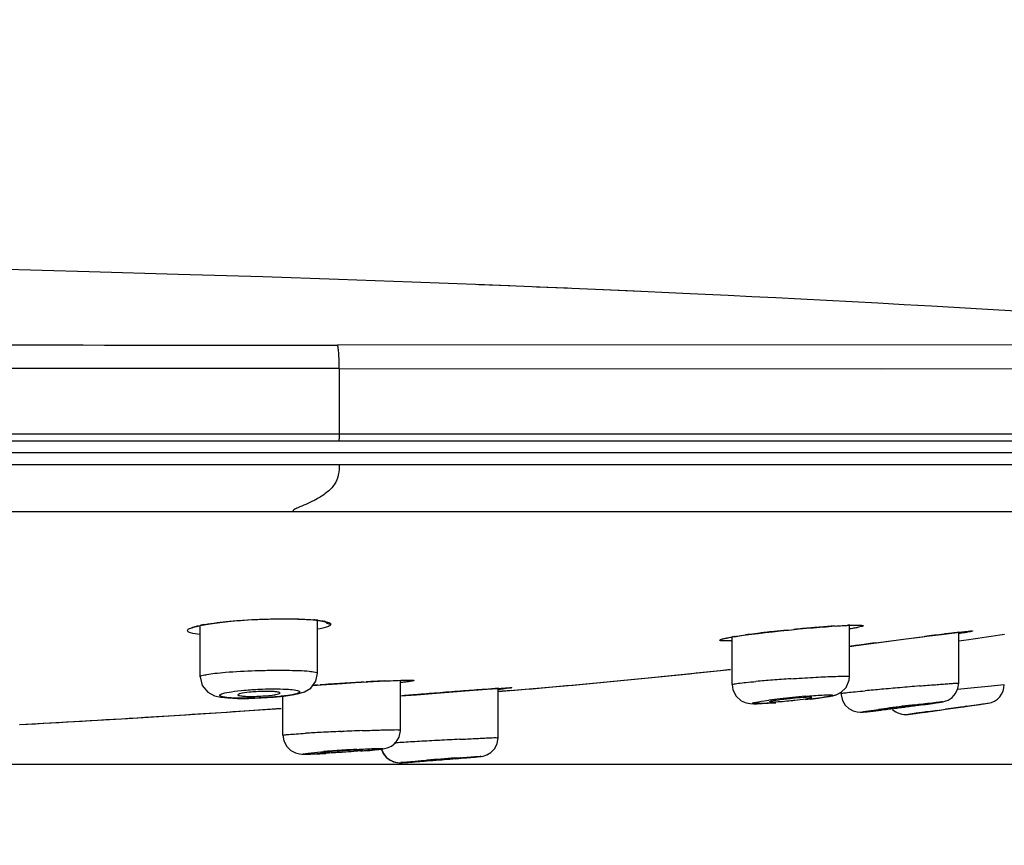
# Model space of a CAD drawing. Units: inches. Extents: x 1 to 4314, y -20 to 1748.
# Drawn here: x 4257 to 4273, y 1560 to 1574 of the extents above; entities that cross this region are included whole.
import ezdxf

# ---------------------------------------------------------------- set-up
doc = ezdxf.new("R2010")
doc.units = ezdxf.units.IN
doc.header["$MEASUREMENT"] = 0
doc.dimstyles.new('DIMSTYLE_1', dxfattribs={"dimtxt": 2.8, "dimasz": 2.5, "dimexe": 0.18, "dimexo": 0.0625, "dimgap": 0.09, "dimtad": 1, "dimdec": 0, "dimlfac": 2.5, "dimzin": 0, "dimdsep": 46, "dimtxsty": 'Standard', "dimblk": '_FILLED', "dimblk1": '_FILLED', "dimblk2": '_FILLED', "dimcen": 0.09, "dimadec": 0, "dimazin": 0, "dimtp": 0.01, "dimtm": 0.01, "dimtfac": 1, "dimtdec": 0, "dimtofl": 0, "dimtmove": 0, "dimatfit": 3, "dimldrblk": '_FILLED', "dimfxl": 1, "dimtolj": 1, "dimtzin": 0, "dimarcsym": 0})

# ---------------------------------------------------------------- blocks, each defined once
blk = doc.blocks.new('_ArchTick')
at = {"color": 0, "linetype": 'ByBlock', "const_width": 0.15}
blk.add_lwpolyline([(-0.5, -0.5), (0.5, 0.5)], dxfattribs=at)
blk = doc.blocks.new('*D56')
at = {"color": 8, "linetype": 'Continuous', "lineweight": -2, "transparency": 16777216}
for p, q in [((4239.345, 1578.93), (4291.273, 1578.93)), ((4291.093, 1561.668), (4291.093, 1578.93)), ((4232.245, 1561.668), (4291.273, 1561.668))]:
    blk.add_line(p, q, dxfattribs=at)
at = {"layer": 'Defpoints', "color": 0, "linetype": 'Continuous', "transparency": 16777216}
for p in [(4239.283, 1578.93), (4291.093, 1578.93), (4232.183, 1561.668)]:
    blk.add_point(p, dxfattribs=at)
at = {"color": 8, "linetype": 'Continuous', "lineweight": -2, "transparency": 16777216, "xscale": 2.5, "yscale": 2.5, "zscale": 2.5}
for p, rotation in [((4291.093, 1578.93), 90), ((4291.093, 1561.668), 270)]:
    blk.add_blockref('_ArchTick', p, dxfattribs=dict(at, rotation=rotation))
at = {"color": 0, "linetype": 'Continuous', "transparency": 16777216, "insert": (4286.003, 1567.046), "char_height": 5, "width": 4.48, "attachment_point": 2, "rotation": 90}
blk.add_mtext('\\A1;43', dxfattribs=at)
blk = doc.blocks.new('_FILLED')
at = {"color": 0, "linetype": 'ByBlock'}
blk.add_solid([(0, 0), (-1, 0.12), (-1, -0.12)], dxfattribs=at)
blk = doc.blocks.new('*D57')
at = {"color": 8, "linetype": 'Continuous', "lineweight": -2, "transparency": 16777216}
for p, q in [((4236.825, 1587.01), (4313.171, 1587.01)), ((4312.991, 1587.01), (4312.991, 1561.668)), ((4232.245, 1561.668), (4313.171, 1561.668))]:
    blk.add_line(p, q, dxfattribs=at)
at = {"layer": 'Defpoints', "color": 0, "linetype": 'Continuous', "transparency": 16777216}
for p in [(4236.763, 1587.01), (4232.183, 1561.668), (4312.991, 1561.668)]:
    blk.add_point(p, dxfattribs=at)
at = {"color": 8, "linetype": 'Continuous', "lineweight": -2, "transparency": 16777216, "xscale": 2.5, "yscale": 2.5, "zscale": 2.5}
for p, rotation in [((4312.991, 1587.01), 90), ((4312.991, 1561.668), 270)]:
    blk.add_blockref('_ArchTick', p, dxfattribs=dict(at, rotation=rotation))
at = {"color": 0, "linetype": 'Continuous', "transparency": 16777216, "insert": (4307.901, 1572.336), "char_height": 5, "width": 4.48, "attachment_point": 2, "rotation": 90}
blk.add_mtext('\\A1;63', dxfattribs=at)

msp = doc.modelspace()

# ---------------------------------------------------------------- linework, layer by layer
at = {"linetype": 'Continuous'}
for p, q in [((4264.9093, 1569.8072), (4264.3788, 1569.8283)), ((4265.8921, 1569.7666), (4265.3622, 1569.7888)), ((4267.136, 1569.7124), (4266.4895, 1569.741)), ((4280.5603, 1568.8074), (4261.9741, 1568.8009)), ((4262.005, 1568.4024), (4231.2093, 1568.4063)), ((4262.005, 1568.4024), (4262.005, 1567.2896)), ((4262.005, 1568.4024), (4271.2307, 1568.3966)), ((4271.2307, 1568.3966), (4281.135, 1568.4132)), ((4181.1868, 1567.2896), (4281.179, 1567.2896)), ((4181.3068, 1567.1696), (4281.059, 1567.1696)), ((4238.1829, 1566.9696), (4281.179, 1566.9696)), ((4181.2308, 1566.7696), (4281.135, 1566.7696)), ((4238.1827, 1565.9696), (4261.2137, 1565.9696)), ((4261.2137, 1565.9695), (4280.7923, 1565.9695)), ((4259.7372, 1564.046), (4259.8471, 1564.0636)), ((4261.4414, 1564.1314), (4261.5589, 1564.1227)), ((4261.6386, 1563.2152), (4261.6386, 1564.114)), ((4261.6386, 1563.2152), (4261.6386, 1564.114)), ((4261.766, 1564.0907), (4261.77, 1564.0894)), ((4259.6386, 1563.1557), (4259.6386, 1564.0265)), ((4259.6386, 1563.1557), (4259.6386, 1564.0265)), ((4269.379, 1563.9221), (4269.5109, 1563.9364)), ((4269.5109, 1563.9364), (4269.7013, 1563.9558)), ((4269.6277, 1563.9486), (4269.6482, 1563.9507)), ((4269.6482, 1563.9507), (4269.7013, 1563.956)), ((4269.7013, 1563.9558), (4269.833, 1563.9684)), ((4269.7013, 1563.956), (4269.7405, 1563.9598)), ((4269.833, 1563.9684), (4269.9554, 1563.9796)), ((4270.6896, 1563.1575), (4270.6896, 1564.0327)), ((4272.049, 1563.8496), (4272.2544, 1563.8755)), ((4272.297, 1563.8809), (4272.3133, 1563.8829)), ((4272.478, 1563.903), (4272.566, 1563.9134)), ((4272.5465, 1563.0472), (4272.5465, 1563.9111)), ((4272.5519, 1563.9118), (4272.5785, 1563.9149)), ((4268.6896, 1563.0219), (4268.6896, 1563.8309)), ((4270.8427, 1563.6923), (4271.058, 1563.7211)), ((4271.058, 1563.7211), (4271.3079, 1563.754)), ((4271.1533, 1563.7338), (4271.1919, 1563.7388)), ((4271.1919, 1563.7388), (4271.5619, 1563.7871)), ((4271.3079, 1563.754), (4271.6529, 1563.7989)), ((4271.5619, 1563.7871), (4271.9328, 1563.8348)), ((4271.6529, 1563.7989), (4272.049, 1563.8496)), ((4271.9328, 1563.8348), (4271.9694, 1563.8395)), ((4272.5491, 1563.766), (4272.7191, 1563.7904)), ((4270.6896, 1563.6713), (4270.8427, 1563.6923)), ((4270.8308, 1563.6907), (4270.8552, 1563.694)), ((4268.4933, 1563.2627), (4268.6608, 1563.2813)), ((4268.4933, 1563.2627), (4268.6608, 1563.2813)), ((4261.6978, 1563.0176), (4261.8846, 1563.0309)), ((4261.8846, 1563.0309), (4262.0567, 1563.0424)), ((4262.0567, 1563.0424), (4262.0567, 1563.0424)), ((4262.3866, 1563.0627), (4262.4929, 1563.0687)), ((4262.4257, 1563.065), (4262.4654, 1563.0672)), ((4262.7819, 1563.0837), (4262.8101, 1563.085)), ((4263.0489, 1562.2498), (4263.0489, 1563.0955)), ((4263.0629, 1563.0567), (4263.0508, 1563.0554)), ((4263.0517, 1563.0944), (4263.0646, 1563.0947)), ((4263.0646, 1563.0947), (4263.0791, 1563.0951)), ((4263.2331, 1563.0956), (4263.2357, 1563.0955)), ((4261.5546, 1563.0069), (4261.6978, 1563.0176)), ((4261.6435, 1563.0137), (4261.6792, 1563.0163)), ((4263.3216, 1562.8499), (4263.6573, 1562.8768)), ((4263.6573, 1562.8768), (4264.0123, 1562.9047)), ((4264.0123, 1562.9047), (4264.2888, 1562.9258)), ((4264.2888, 1562.9258), (4264.5223, 1562.9432)), ((4264.5223, 1562.9432), (4264.7042, 1562.9561)), ((4264.7042, 1562.9561), (4264.8047, 1562.9627)), ((4264.7112, 1562.1187), (4264.7112, 1562.9687)), ((4264.9376, 1562.921), (4264.7113, 1562.9016)), ((4264.7198, 1562.9572), (4264.7613, 1562.9599)), ((4272.5284, 1562.9445), (4272.7546, 1562.9663)), ((4272.7546, 1562.9663), (4273.0468, 1562.9947)), ((4273.0468, 1562.9947), (4273.3229, 1563.0219)), ((4260.2728, 1562.787), (4260.4666, 1562.7866)), ((4260.4666, 1562.7866), (4260.6785, 1562.7935)), ((4261.0489, 1562.1608), (4261.0489, 1562.8229)), ((4263.0489, 1562.8274), (4263.3216, 1562.8499)), ((4263.3312, 1562.8507), (4263.3514, 1562.8523)), ((4272.6808, 1562.6518), (4273.0484, 1562.7052)), ((4272.9545, 1562.6915), (4272.9784, 1562.695)), ((4272.9784, 1562.695), (4273.0343, 1562.7031)), ((4273.0343, 1562.7031), (4273.046, 1562.7048)), ((4273.046, 1562.7048), (4273.0484, 1562.7052)), ((4273.0484, 1562.7052), (4273.0495, 1562.7053)), ((4258.4014, 1562.4469), (4260.0884, 1562.5538)), ((4258.4014, 1562.4469), (4260.0884, 1562.5538)), ((4260.0884, 1562.5538), (4261.0166, 1562.618)), ((4260.0884, 1562.5538), (4261.0166, 1562.618)), ((4271.586, 1562.6458), (4271.5465, 1562.6407)), ((4271.8246, 1562.533), (4271.6851, 1562.5144)), ((4271.6862, 1562.5145), (4271.965, 1562.5519)), ((4271.7045, 1562.517), (4271.8132, 1562.5316)), ((4271.8132, 1562.5316), (4271.887, 1562.5417)), ((4271.9629, 1562.5517), (4271.8246, 1562.533)), ((4271.887, 1562.5417), (4271.9821, 1562.5547)), ((4271.965, 1562.552), (4271.9629, 1562.5517)), ((4271.99, 1562.5554), (4271.9651, 1562.552)), ((4271.9821, 1562.5547), (4272.0971, 1562.5704)), ((4272.0007, 1562.5568), (4271.99, 1562.5554)), ((4272.0674, 1562.566), (4272.0007, 1562.5568)), ((4272.1059, 1562.5713), (4272.0674, 1562.566)), ((4272.069, 1562.5662), (4272.1059, 1562.5713)), ((4272.0971, 1562.5704), (4272.2277, 1562.5885)), ((4272.1832, 1562.5819), (4272.1059, 1562.5713)), ((4272.1832, 1562.5819), (4272.3229, 1562.6013)), ((4272.2277, 1562.5885), (4272.3226, 1562.6017)), ((4272.3226, 1562.6017), (4272.3672, 1562.6079)), ((4272.368, 1562.6076), (4272.3229, 1562.6013)), ((4272.3672, 1562.6079), (4272.5262, 1562.6303)), ((4272.4604, 1562.6206), (4272.368, 1562.6076)), ((4272.4603, 1562.6206), (4272.5777, 1562.6371)), ((4272.5776, 1562.6371), (4272.4604, 1562.6206)), ((4272.5262, 1562.6303), (4272.6617, 1562.6495)), ((4272.6342, 1562.6451), (4272.5776, 1562.6371)), ((4272.5777, 1562.6371), (4272.6342, 1562.6451)), ((4272.6807, 1562.6518), (4272.6342, 1562.6451)), ((4272.6557, 1562.6482), (4272.6807, 1562.6518)), ((4272.6808, 1562.6517), (4272.6829, 1562.6521)), ((4256.5689, 1562.341), (4258.4014, 1562.4469)), ((4256.5689, 1562.341), (4258.4014, 1562.4469)), ((4271.6851, 1562.5144), (4271.686, 1562.5145)), ((4271.6862, 1562.5145), (4271.6923, 1562.5153)), ((4271.6923, 1562.5153), (4271.7045, 1562.517)), ((4256.5679, 1562.3409), (4256.569, 1562.341)), ((4256.5689, 1562.341), (4256.5695, 1562.341)), ((4262.0339, 1562.2231), (4262.0489, 1562.2238)), ((4261.0489, 1562.1605), (4261.0489, 1562.1606)), ((4262.0685, 1561.895), (4262.0489, 1561.8937)), ((4262.4083, 1561.9068), (4262.4089, 1561.9074)), ((4263.0898, 1561.6932), (4263.1355, 1561.6956)), ((4263.12, 1561.6948), (4263.1773, 1561.6982)), ((4263.1577, 1561.697), (4263.2528, 1561.7031)), ((4263.2247, 1561.7012), (4263.3758, 1561.7116)), ((4263.736, 1561.7496), (4263.7112, 1561.7476)), ((4264.3109, 1561.7881), (4264.3587, 1561.7929))]:
    msp.add_line(p, q, dxfattribs=at)
for points in [[(4264.4797, 1569.8247), (4263.2413, 1569.8719), (4261.9958, 1569.9164), (4260.7068, 1569.9595), (4259.2675, 1570.0042), (4257.7488, 1570.0477), (4256.1465, 1570.0898), (4254.5093, 1570.1288), (4252.8062, 1570.1655), (4251.0297, 1570.1997), (4249.1808, 1570.2312), (4247.2467, 1570.26), (4245.2399, 1570.2854), (4243.138, 1570.3076), (4240.928, 1570.3263), (4238.783, 1570.3401)], [(4266.9076, 1569.7231), (4265.691, 1569.7756), (4264.4797, 1569.8247)], [(4273.527, 1569.3753), (4273.0373, 1569.405), (4272.5605, 1569.4333), (4272.0835, 1569.461), (4271.6161, 1569.4874), (4271.1681, 1569.5122), (4270.7316, 1569.5358), (4270.2949, 1569.559), (4269.8583, 1569.5816), (4269.4329, 1569.6032), (4269.0239, 1569.6236), (4268.626, 1569.643), (4268.2344, 1569.6617), (4267.8516, 1569.6797), (4266.9076, 1569.7231)], [(4259.5764, 1564.0114), (4259.6466, 1564.0284), (4259.7372, 1564.046)], [(4259.8471, 1564.0636), (4259.9748, 1564.0805), (4260.1185, 1564.0962), (4260.276, 1564.1102), (4260.4445, 1564.122), (4260.6204, 1564.1313), (4260.7998, 1564.1377), (4260.9771, 1564.1409), (4261.1465, 1564.1408), (4261.3028, 1564.1375), (4261.4414, 1564.1314)], [(4261.5589, 1564.1227), (4261.6529, 1564.1124), (4261.7223, 1564.1012), (4261.766, 1564.0907)], [(4259.5053, 1563.9862), (4259.5058, 1563.9865), (4259.5286, 1563.9963), (4259.5764, 1564.0114)], [(4268.9279, 1563.867), (4269.0269, 1563.8802), (4269.1357, 1563.8939), (4269.2535, 1563.9079), (4269.379, 1563.9221)], [(4269.9554, 1563.9796), (4270.0731, 1563.9898), (4270.1853, 1563.999), (4270.2909, 1564.0072), (4270.3892, 1564.0143), (4270.4795, 1564.0202), (4270.5613, 1564.0251), (4270.6342, 1564.0289)], [(4270.6342, 1564.0289), (4270.6979, 1564.0316), (4270.7524, 1564.0333), (4270.7975, 1564.034), (4270.833, 1564.0338), (4270.8583, 1564.033), (4270.8625, 1564.0327)], [(4272.2544, 1563.8755), (4272.4279, 1563.897), (4272.478, 1563.903)], [(4272.566, 1563.9134), (4272.6377, 1563.9215), (4272.6675, 1563.9247), (4272.6932, 1563.9273), (4272.7149, 1563.9294), (4272.7324, 1563.931), (4272.7459, 1563.932), (4272.7549, 1563.9326), (4272.756, 1563.9326)], [(4268.5302, 1563.7969), (4268.53, 1563.7968), (4268.5392, 1563.7999), (4268.5615, 1563.8057), (4268.595, 1563.8133), (4268.6395, 1563.822)], [(4268.6395, 1563.822), (4268.695, 1563.8319), (4268.7616, 1563.8428), (4268.8393, 1563.8545), (4268.9279, 1563.867)], [(4261.0655, 1562.8245), (4261.2094, 1562.8449), (4261.3208, 1562.8678), (4261.4163, 1562.8988), (4261.521, 1562.9623), (4261.6094, 1563.0798), (4261.6386, 1563.2153)], [(4264.7112, 1562.9019), (4265.9674, 1563.0127), (4267.2599, 1563.1358), (4268.4933, 1563.2627)], [(4264.7112, 1562.9019), (4265.9674, 1563.0127), (4267.2599, 1563.1358), (4268.4933, 1563.2627)], [(4259.6386, 1563.1558), (4259.6742, 1563.0071), (4259.7708, 1562.8914), (4259.884, 1562.8326), (4259.989, 1562.808)], [(4262.0567, 1563.0424), (4262.2757, 1563.0561), (4262.3866, 1563.0627)], [(4262.4929, 1563.0687), (4262.6892, 1563.0791), (4262.7777, 1563.0834), (4262.8593, 1563.0871)], [(4262.8593, 1563.0871), (4262.9334, 1563.0901), (4262.9999, 1563.0926)], [(4262.9999, 1563.0926), (4263.0586, 1563.0944), (4263.1095, 1563.0957), (4263.1525, 1563.0964), (4263.1876, 1563.0966), (4263.2146, 1563.0963), (4263.2331, 1563.0956)], [(4270.3426, 1562.8193), (4270.4057, 1562.8323), (4270.4634, 1562.8486), (4270.5436, 1562.8878), (4270.6293, 1562.9701), (4270.6838, 1563.0971), (4270.6896, 1563.1576)], [(4272.2128, 1562.7179), (4272.2505, 1562.7245), (4272.2799, 1562.7304), (4272.3111, 1562.7381), (4272.366, 1562.7591), (4272.4337, 1562.8033), (4272.4925, 1562.8694), (4272.5331, 1562.9557), (4272.5465, 1563.0473)], [(4264.8047, 1562.9627), (4264.8548, 1562.9657), (4264.8748, 1562.9668), (4264.8914, 1562.9677), (4264.9047, 1562.9683), (4264.9147, 1562.9686), (4264.921, 1562.9687), (4264.9216, 1562.9687)], [(4268.6896, 1563.0218), (4268.7016, 1562.9349), (4268.7592, 1562.822), (4268.8451, 1562.7463), (4268.9324, 1562.7091), (4268.9992, 1562.6974), (4269.0546, 1562.6945), (4269.12, 1562.6948), (4269.2032, 1562.6978), (4269.3062, 1562.7037), (4269.4331, 1562.7128)], [(4270.3637, 1562.8233), (4270.4185, 1562.8354), (4270.4742, 1562.8526), (4270.5465, 1562.8911)], [(4270.5465, 1562.8721), (4270.5473, 1562.8496), (4270.5697, 1562.7525), (4270.6165, 1562.6722), (4270.6794, 1562.6124), (4270.7503, 1562.5737), (4270.8188, 1562.5553), (4270.8674, 1562.5513), (4270.8957, 1562.5519), (4270.9212, 1562.5534), (4270.9522, 1562.5558), (4270.9913, 1562.5594), (4271.0388, 1562.5641), (4271.0936, 1562.5698), (4271.225, 1562.5845)], [(4259.989, 1562.808), (4260.1129, 1562.7943), (4260.2728, 1562.787)], [(4260.6785, 1562.7935), (4260.8853, 1562.8067), (4261.0655, 1562.8245)], [(4270.0275, 1562.7733), (4270.1549, 1562.79), (4270.2599, 1562.8053), (4270.3426, 1562.8193)], [(4271.9393, 1562.6765), (4272.0267, 1562.6891), (4272.1016, 1562.7003), (4272.1637, 1562.7099), (4272.2128, 1562.7179)], [(4262.6807, 1561.9172), (4262.7329, 1561.9239), (4262.7752, 1561.9309), (4262.8235, 1561.9432), (4262.894, 1561.9754), (4262.967, 1562.0359), (4263.0234, 1562.1247), (4263.0484, 1562.2316), (4263.0489, 1562.2499)], [(4261.0489, 1562.1605), (4261.0634, 1562.0654), (4261.1121, 1561.9694), (4261.1842, 1561.8989), (4261.2631, 1561.8578), (4261.3287, 1561.8417), (4261.3715, 1561.8376), (4261.4096, 1561.8365), (4261.4563, 1561.8366), (4261.5158, 1561.8378), (4261.5878, 1561.8401), (4261.6743, 1561.8437), (4261.7773, 1561.8487)], [(4264.3587, 1561.7929), (4264.3945, 1561.7967), (4264.4225, 1561.8002), (4264.4531, 1561.8053), (4264.515, 1561.8243), (4264.5847, 1561.8646), (4264.6466, 1561.9267), (4264.6922, 1562.0109), (4264.7112, 1562.1195)], [(4262.4218, 1561.8923), (4262.5259, 1561.9014), (4262.6122, 1561.9097), (4262.6807, 1561.9172)], [(4262.7235, 1561.9246), (4262.7569, 1561.8474), (4262.8057, 1561.785), (4262.8642, 1561.7391), (4262.9271, 1561.7094), (4262.9857, 1561.6952), (4263.0264, 1561.6917), (4263.0475, 1561.6916), (4263.0665, 1561.6922), (4263.1011, 1561.6938)], [(4262.7256, 1561.9175), (4262.7617, 1561.8395), (4262.8135, 1561.7775), (4262.8748, 1561.7329), (4262.9394, 1561.7054), (4262.9971, 1561.6937), (4263.0329, 1561.6916), (4263.0532, 1561.6918), (4263.0741, 1561.6925)], [(4263.9895, 1561.7595), (4264.0885, 1561.7679), (4264.1756, 1561.7756), (4264.3109, 1561.7881)]]:
    msp.add_lwpolyline(points, dxfattribs=at)
for centre, radius, start, end in [((4260.1603, 1561.5353), 2.548, 99.9741, 101.84966), ((4261.3419, 1561.5301), 2.6036, 83.4349, 84.87767), ((4270.6577, 1551.195), 12.7899, 97.46472, 97.81001), ((4271.0923, 1547.8722), 16.141, 96.86613, 97.46199), ((4271.5808, 1543.87), 20.1728, 96.62052, 96.88458), ((4271.9199, 1540.9421), 23.1203, 96.2473, 96.6187), ((4272.2791, 1537.6589), 26.4231, 95.75897, 96.24678), ((4272.411, 1536.4028), 27.6861, 94.9249, 95.53505), ((4272.1935, 1538.9102), 25.1693, 94.74848, 94.92169), ((4271.9016, 1542.4616), 21.6059, 94.04183, 94.75673), ((4271.4881, 1548.1849), 15.8676, 93.77669, 94.00894), ((4270.9605, 1557.3354), 6.7018, 92.41742, 92.65549), ((4270.9288, 1558.0791), 5.9574, 92.27365, 92.41539), ((4286.3053, 1451.5858), 113.1654, 97.1107, 97.277856), ((4277.0339, 1525.922), 38.2532, 96.7286, 97.08872), ((4255.771, 1680.9932), 118.4218, 278.228177, 278.524062), ((4272.8481, 1562.6197), 1.3166, 94.33052, 94.92828), ((4268.581, 1567.7559), 3.9925, 271.3591, 271.5196), ((4269.4839, 1559.1341), 4.7641, 99.29788, 99.66401), ((4269.6319, 1558.2303), 5.68, 98.97533, 99.29863), ((4282.2059, 1479.6357), 84.8213, 97.487162, 97.690329), ((4276.152, 1524.373), 39.6762, 97.70751, 97.92564), ((4250.3062, 1733.8626), 171.5666, 274.892188, 276.141472), ((4264.9761, 1518.0122), 45.1247, 93.70944, 94.18981), ((4265.15, 1515.485), 47.6579, 93.27701, 93.72152), ((4264.4616, 1527.6846), 35.4389, 92.71663, 93.22906), ((4270.9754, 1542.1892), 20.9703, 94.37069, 95.14024), ((4271.7487, 1532.315), 30.8747, 93.82406, 94.40517), ((4264.3042, 1527.1937), 35.9187, 94.24812, 94.39917), ((4277.1926, 1392.1731), 171.2396, 94.512303, 94.636251), ((4278.6011, 1374.4103), 189.0581, 94.39285, 94.514313), ((4273.2683, 1443.8462), 119.4177, 94.217465, 94.393482), ((4268.0851, 1514.0291), 49.0437, 93.93468, 94.20841), ((4263.3801, 1576.7341), 13.8563, 275.56585, 275.95561), ((4264.9522, 1561.9001), 1.0693, 91.79907, 92.24692), ((4278.1, 1486.2838), 76.9643, 95.118332, 95.326603), ((4282.9631, 1432.2648), 131.2017, 94.991947, 95.129036), ((4282.8578, 1433.6562), 129.8064, 94.850789, 94.999096), ((4273.0029, 1563.0219), 0.32, 278.3772, 0), ((4271.5915, 1461.0236), 102.1616, 94.637748, 94.798325), ((4270.6084, 1552.9887), 9.8533, 96.41173, 97.53267), ((4271.1306, 1548.458), 14.4139, 95.6125, 96.46354), ((4270.4615, 1554.9734), 7.8476, 95.43615, 95.64447), ((4271.1696, 1548.1148), 14.7594, 94.80336, 95.63273), ((4259.2091, 1656.6949), 95.0032, 278.153432, 278.376859), ((4240.7007, 1855.0116), 293.0997, 273.520468, 273.833603), ((4241.7124, 1839.7827), 277.8372, 273.835396, 273.98398), ((4276.1449, 1526.3998), 36.5367, 97.50288, 97.80359), ((4279.4104, 1501.7537), 61.3982, 97.320318, 97.521003), ((4271.6429, 1562.8316), 0.32, 226.38932, 277.56834), ((4279.6549, 1499.9159), 63.2522, 97.133507, 97.327855), ((4255.1609, 1685.6155), 124.2051, 278.100071, 278.236527), ((4238.5434, 1890.2261), 328.3802, 273.146773, 273.518871), ((4263.3973, 1528.6962), 33.5539, 92.90425, 93.35678), ((4264.3212, 1510.8479), 51.4261, 92.54916, 92.92472), ((4264.385, 1509.693), 52.5827, 92.16854, 92.54637), ((4266.0897, 1510.5504), 51.5746, 93.35876, 93.49234), ((4268.5749, 1468.1925), 94.0054, 93.174605, 93.358289), ((4272.2977, 1401.6289), 160.6729, 93.06337, 93.185607), ((4272.498, 1398.1827), 164.1249, 92.949202, 93.068917), ((4263.4063, 1541.0263), 20.921, 93.86933, 94.56607), ((4263.7455, 1536.2203), 25.7389, 93.73298, 93.90075), ((4262.8441, 1549.8005), 12.1194, 93.08122, 93.66907), ((4263.6707, 1537.4206), 24.5363, 93.18807, 93.74125), ((4269.6389, 1486.7803), 75.2049, 94.501546, 94.679655), ((4269.8305, 1484.4582), 77.5349, 94.335234, 94.508043)]:
    msp.add_arc(centre, radius, start, end, dxfattribs=at)
for points, knots in [([(4231.2093, 1568.8045), (4233.7759, 1568.8045), (4244.031, 1568.8038), (4254.2861, 1568.8027), (4261.9746, 1568.8009)], [0, 0, 0, 0, 0.2502762, 1, 1, 1, 1]), ([(4262.005, 1568.4024), (4262.005, 1568.4494), (4262.003, 1568.5391), (4261.9998, 1568.6612), (4261.9869, 1568.7434), (4261.984, 1568.7914), (4261.9746, 1568.8009)], [0, 0, 0, 0, 0.3515623, 0.6753862, 0.8994854, 1, 1, 1, 1]), ([(4262.005, 1567.2896), (4262.005, 1567.2743), (4262.0043, 1567.2467), (4262.0033, 1567.2071), (4261.9991, 1567.1874), (4261.9983, 1567.1696), (4261.995, 1567.1696)], [0, 0, 0, 0, 0.3789598, 0.7016821, 0.9180113, 1, 1, 1, 1]), ([(4262.0054, 1566.7696), (4262.0054, 1566.7108), (4261.9996, 1566.5926), (4261.9326, 1566.4172), (4261.7897, 1566.2803), (4261.6202, 1566.173), (4261.453, 1566.0947), (4261.3221, 1566.0398), (4261.245, 1566.0067), (4261.2156, 1565.9797), (4261.2137, 1565.9696)], [0, 0, 0, 0, 0.1456943, 0.2911693, 0.452474, 0.6256039, 0.7873882, 0.910288, 0.9745434, 1, 1, 1, 1]), ([(4259.719, 1564.0448), (4259.8569, 1564.0692), (4260.1659, 1564.1058), (4260.6461, 1564.1374), (4261.1262, 1564.1459), (4261.4359, 1564.1358), (4261.5744, 1564.1233)], [0, 0, 0, 0, 0.2258523, 0.5009901, 0.7758117, 1, 1, 1, 1]), ([(4261.6396, 1564.1166), (4261.6959, 1564.1101), (4261.7693, 1564.0987), (4261.8436, 1564.0753), (4261.8645, 1564.0563), (4261.8644, 1564.0481)], [0, 0, 0, 0, 0.7045782, 0.8983315, 1, 1, 1, 1]), ([(4261.8644, 1564.0481), (4261.8645, 1564.0397), (4261.8438, 1564.0197), (4261.7705, 1563.9902), (4261.697, 1563.9733), (4261.6407, 1563.9623)], [0, 0, 0, 0, 0.1035607, 0.2991485, 1, 1, 1, 1]), ([(4259.4233, 1563.9412), (4259.4233, 1563.9496), (4259.4425, 1563.9697), (4259.5129, 1564.0003), (4259.5832, 1564.0176), (4259.6371, 1564.029)], [0, 0, 0, 0, 0.1064226, 0.3025747, 1, 1, 1, 1]), ([(4259.6349, 1563.8748), (4259.5818, 1563.8809), (4259.513, 1563.8916), (4259.4423, 1563.9145), (4259.4233, 1563.9333), (4259.4233, 1563.9412)], [0, 0, 0, 0, 0.7017999, 0.8953701, 1, 1, 1, 1]), ([(4270.4429, 1564.0181), (4270.4616, 1564.0193), (4270.5306, 1564.0238), (4270.5996, 1564.0276), (4270.65, 1564.03)], [0, 0, 0, 0, 0.2710345, 1, 1, 1, 1]), ([(4270.6925, 1564.0318), (4270.7055, 1564.0323), (4270.7507, 1564.034), (4270.796, 1564.035), (4270.8282, 1564.0349)], [0, 0, 0, 0, 0.2877858, 1, 1, 1, 1]), ([(4270.8282, 1564.0349), (4270.8451, 1564.0348), (4270.8749, 1564.0338), (4270.9008, 1564.0327), (4270.9278, 1564.0262), (4270.9088, 1564.0112), (4270.8837, 1564.0071), (4270.8367, 1563.9937), (4270.7736, 1563.9822), (4270.725, 1563.9734), (4270.698, 1563.9688)], [0, 0, 0, 0, 0.153631, 0.2503286, 0.2912306, 0.3233222, 0.4095073, 0.552503, 0.7503172, 1, 1, 1, 1]), ([(4272.6786, 1563.91), (4272.6693, 1563.9084), (4272.6259, 1563.9008), (4272.5824, 1563.8936), (4272.5483, 1563.8881)], [0, 0, 0, 0, 0.2154639, 1, 1, 1, 1]), ([(4272.5785, 1563.9149), (4272.5947, 1563.9168), (4272.6468, 1563.9226), (4272.6989, 1563.9283), (4272.7349, 1563.9314)], [0, 0, 0, 0, 0.3107817, 1, 1, 1, 1]), ([(4272.7486, 1563.9325), (4272.7552, 1563.933), (4272.7665, 1563.9332), (4272.7761, 1563.9348), (4272.7857, 1563.9325), (4272.7739, 1563.9289), (4272.7642, 1563.9265), (4272.7413, 1563.9216), (4272.7131, 1563.9162), (4272.6909, 1563.9122), (4272.6786, 1563.91)], [0, 0, 0, 0, 0.1388454, 0.2204371, 0.2457887, 0.2833077, 0.3780909, 0.5298365, 0.737537, 1, 1, 1, 1]), ([(4268.6757, 1563.7645), (4268.6514, 1563.764), (4268.6082, 1563.7633), (4268.5516, 1563.7642), (4268.5154, 1563.7664), (4268.4946, 1563.7698), (4268.4863, 1563.7722), (4268.48, 1563.7755), (4268.4821, 1563.7851), (4268.5026, 1563.7901), (4268.5325, 1563.8015), (4268.5611, 1563.8071), (4268.5777, 1563.8106)], [0, 0, 0, 0, 0.2414747, 0.4289649, 0.5599256, 0.6038386, 0.6337134, 0.6509758, 0.6632918, 0.7191777, 0.8313027, 1, 1, 1, 1]), ([(4268.5777, 1563.8106), (4268.5854, 1563.8123), (4268.6208, 1563.8195), (4268.6563, 1563.8259), (4268.6841, 1563.8306)], [0, 0, 0, 0, 0.2185646, 1, 1, 1, 1]), ([(4268.7458, 1563.8407), (4268.7592, 1563.8428), (4268.8171, 1563.8518), (4268.8751, 1563.8601), (4268.9197, 1563.8662)], [0, 0, 0, 0, 0.2305041, 1, 1, 1, 1]), ([(4259.6386, 1563.1557), (4259.6386, 1563.1673), (4259.6928, 1563.181), (4259.7645, 1563.1984), (4259.9063, 1563.2159), (4260.01, 1563.2259), (4260.0702, 1563.2309)], [0, 0, 0, 0, 0.0784549, 0.2768628, 0.5896534, 1, 1, 1, 1]), ([(4260.0702, 1563.2309), (4260.239, 1563.2447), (4260.4985, 1563.2581), (4260.8426, 1563.2663), (4261.0928, 1563.2671), (4261.3044, 1563.2617), (4261.4812, 1563.2538), (4261.5679, 1563.2385), (4261.6386, 1563.2289), (4261.6386, 1563.2152)], [0, 0, 0, 0, 0.3225834, 0.494272, 0.65623, 0.7965369, 0.9049454, 0.9738351, 1, 1, 1, 1]), ([(4262.8101, 1563.085), (4262.8324, 1563.086), (4262.913, 1563.0895), (4262.9935, 1563.0926), (4263.0517, 1563.0944)], [0, 0, 0, 0, 0.2775315, 1, 1, 1, 1]), ([(4263.2193, 1563.0967), (4263.2309, 1563.0965), (4263.2464, 1563.0967), (4263.2643, 1563.0941), (4263.2725, 1563.0944), (4263.2804, 1563.0865), (4263.2544, 1563.084), (4263.2339, 1563.0776), (4263.1869, 1563.0718), (4263.1307, 1563.0642), (4263.0869, 1563.0593), (4263.0629, 1563.0567)], [0, 0, 0, 0, 0.1261212, 0.1682153, 0.1963662, 0.2143153, 0.2625178, 0.3664015, 0.5253747, 0.7375566, 1, 1, 1, 1]), ([(4263.0791, 1563.0951), (4263.0932, 1563.0955), (4263.14, 1563.0966), (4263.1867, 1563.0972), (4263.2193, 1563.0967)], [0, 0, 0, 0, 0.3023528, 1, 1, 1, 1]), ([(4268.6896, 1563.0218), (4268.6896, 1563.0245), (4268.7027, 1563.0275), (4268.7199, 1563.0325), (4268.7554, 1563.0379), (4268.824, 1563.0477), (4268.9402, 1563.0604), (4269.0397, 1563.07), (4269.0966, 1563.0751)], [0, 0, 0, 0, 0.0196855, 0.0709312, 0.1541842, 0.2685606, 0.5839325, 1, 1, 1, 1]), ([(4269.6896, 1563.1209), (4269.817, 1563.1295), (4270.0022, 1563.1409), (4270.2374, 1563.1528), (4270.3881, 1563.1598), (4270.5079, 1563.1621), (4270.6066, 1563.1672), (4270.6497, 1563.1595), (4270.6896, 1563.1642), (4270.6896, 1563.1576)], [0, 0, 0, 0, 0.3823764, 0.5551437, 0.7065865, 0.8309498, 0.9233092, 0.9802086, 1, 1, 1, 1]), ([(4271.8813, 1562.9977), (4271.9709, 1563.0053), (4272.099, 1563.0162), (4272.2593, 1563.0288), (4272.3572, 1563.037), (4272.4332, 1563.041), (4272.4954, 1563.0489), (4272.5214, 1563.0433), (4272.5464, 1563.0513), (4272.5465, 1563.0473)], [0, 0, 0, 0, 0.4045547, 0.5771832, 0.7245123, 0.8428474, 0.9294824, 0.9822056, 1, 1, 1, 1]), ([(4259.9717, 1562.8379), (4259.9717, 1562.8446), (4259.992, 1562.8592), (4260.0551, 1562.8801), (4260.1948, 1562.9064), (4260.4028, 1562.9292), (4260.5643, 1562.9397), (4260.6514, 1562.9434)], [0, 0, 0, 0, 0.0287944, 0.0886299, 0.3043974, 0.62374, 1, 1, 1, 1]), ([(4260.2786, 1562.8469), (4260.2786, 1562.8367), (4260.3305, 1562.8298), (4260.392, 1562.8212), (4260.51, 1562.8197), (4260.6394, 1562.8226), (4260.7688, 1562.8313), (4260.8858, 1562.8428), (4260.9479, 1562.8577), (4260.9986, 1562.8678), (4260.9986, 1562.8784)], [0, 0, 0, 0, 0.0419542, 0.1496272, 0.3099432, 0.4989197, 0.6877813, 0.8481479, 0.9566564, 1, 1, 1, 1]), ([(4260.3098, 1562.8644), (4260.3053, 1562.8631), (4260.2951, 1562.8593), (4260.2786, 1562.8542), (4260.2786, 1562.8469)], [0, 0, 0, 0, 0.3934167, 1, 1, 1, 1]), ([(4260.9986, 1562.8784), (4260.9986, 1562.8863), (4260.9602, 1562.8944), (4260.9114, 1562.9015), (4260.8181, 1562.9055), (4260.6721, 1562.9054), (4260.4986, 1562.8943), (4260.3633, 1562.88), (4260.3098, 1562.8644)], [0, 0, 0, 0, 0.034427, 0.121138, 0.2534225, 0.4166683, 0.759869, 1, 1, 1, 1]), ([(4261.3333, 1562.8974), (4261.3334, 1562.8907), (4261.3125, 1562.8764), (4261.2487, 1562.856), (4261.107, 1562.8303), (4260.8968, 1562.808), (4260.7336, 1562.7975), (4260.6457, 1562.7937)], [0, 0, 0, 0, 0.0284909, 0.0883179, 0.304525, 0.624269, 1, 1, 1, 1]), ([(4260.6514, 1562.9434), (4260.7842, 1562.9491), (4260.999, 1562.9481), (4261.2183, 1562.9423), (4261.2982, 1562.9195)], [0, 0, 0, 0, 0.6153662, 1, 1, 1, 1]), ([(4261.2982, 1562.9195), (4261.3034, 1562.918), (4261.3155, 1562.9139), (4261.3333, 1562.9061), (4261.3333, 1562.8974)], [0, 0, 0, 0, 0.3817597, 1, 1, 1, 1]), ([(4264.7613, 1562.9599), (4264.7773, 1562.961), (4264.827, 1562.9642), (4264.8766, 1562.9673), (4264.9102, 1562.9686)], [0, 0, 0, 0, 0.323455, 1, 1, 1, 1]), ([(4264.9186, 1562.9689), (4264.926, 1562.9691), (4264.95, 1562.9707), (4264.9161, 1562.9619), (4264.8828, 1562.9608), (4264.8418, 1562.9551), (4264.8178, 1562.9525)], [0, 0, 0, 0, 0.1513243, 0.2203714, 0.5059097, 1, 1, 1, 1]), ([(4270.5465, 1562.8721), (4270.5465, 1562.8745), (4270.5609, 1562.873), (4270.5765, 1562.8788), (4270.613, 1562.8812), (4270.6815, 1562.8898), (4270.7984, 1562.9006), (4270.8982, 1562.9104), (4270.9552, 1562.9157)], [0, 0, 0, 0, 0.0174546, 0.068012, 0.1510967, 0.2656796, 0.5821928, 1, 1, 1, 1]), ([(4260.6457, 1562.7937), (4260.5594, 1562.7899), (4260.3996, 1562.7864), (4260.1936, 1562.7901), (4260.055, 1562.8041), (4259.9921, 1562.8183), (4259.9718, 1562.8316), (4259.9717, 1562.8379)], [0, 0, 0, 0, 0.3789747, 0.699263, 0.9137153, 0.9722218, 1, 1, 1, 1]), ([(4269.3176, 1562.7049), (4269.2251, 1562.6989), (4268.8547, 1562.6859), (4269.2234, 1562.7446), (4269.3167, 1562.757)], [0, 0, 0, 0, 0.4963105, 1, 1, 1, 1]), ([(4269.3592, 1562.7402), (4269.3518, 1562.7386), (4269.3443, 1562.7357), (4269.3296, 1562.7334), (4269.3296, 1562.7305)], [0, 0, 0, 0, 0.7254592, 1, 1, 1, 1]), ([(4269.3296, 1562.7305), (4269.3296, 1562.7285), (4269.3406, 1562.7277), (4269.3459, 1562.727), (4269.3514, 1562.7268)], [0, 0, 0, 0, 0.2685743, 1, 1, 1, 1]), ([(4269.3514, 1562.7268), (4269.369, 1562.7262), (4269.482, 1562.7297), (4269.5947, 1562.7398), (4269.6896, 1562.7493)], [0, 0, 0, 0, 0.1557814, 1, 1, 1, 1]), ([(4269.434, 1562.7528), (4269.4265, 1562.7517), (4269.4015, 1562.7479), (4269.3766, 1562.7438), (4269.3592, 1562.7402)], [0, 0, 0, 0, 0.2994385, 1, 1, 1, 1]), ([(4269.6896, 1562.783), (4269.6661, 1562.7806), (4269.5808, 1562.7718), (4269.4955, 1562.7617), (4269.434, 1562.7528)], [0, 0, 0, 0, 0.2752853, 1, 1, 1, 1]), ([(4269.6896, 1562.7493), (4269.7129, 1562.7517), (4269.7976, 1562.7606), (4269.8822, 1562.7707), (4269.9434, 1562.7797)], [0, 0, 0, 0, 0.2747816, 1, 1, 1, 1]), ([(4269.9534, 1562.8038), (4269.9367, 1562.803), (4269.8582, 1562.7983), (4269.7798, 1562.7916), (4269.718, 1562.7857)], [0, 0, 0, 0, 0.211471, 1, 1, 1, 1]), ([(4269.9337, 1562.8223), (4269.9825, 1562.8264), (4270.1283, 1562.8369), (4270.2748, 1562.8501), (4270.3721, 1562.8458)], [0, 0, 0, 0, 0.3343558, 1, 1, 1, 1]), ([(4270.3682, 1562.8263), (4270.3459, 1562.821), (4270.2022, 1562.7945), (4270.0571, 1562.7767), (4269.9348, 1562.7624)], [0, 0, 0, 0, 0.1566665, 1, 1, 1, 1]), ([(4269.9434, 1562.7797), (4269.9509, 1562.7808), (4269.9761, 1562.7846), (4270.0012, 1562.7887), (4270.0188, 1562.7923)], [0, 0, 0, 0, 0.2984746, 1, 1, 1, 1]), ([(4270.0496, 1562.8021), (4270.0496, 1562.8044), (4270.037, 1562.8047), (4270.0109, 1562.8073), (4269.9771, 1562.805), (4269.9534, 1562.8038)], [0, 0, 0, 0, 0.0695207, 0.2621244, 1, 1, 1, 1]), ([(4270.0188, 1562.7923), (4270.0265, 1562.7939), (4270.0342, 1562.797), (4270.0496, 1562.7992), (4270.0496, 1562.8021)], [0, 0, 0, 0, 0.7266708, 1, 1, 1, 1]), ([(4270.4033, 1562.8393), (4270.4023, 1562.8357), (4270.3871, 1562.8321), (4270.3768, 1562.8284), (4270.3682, 1562.8263)], [0, 0, 0, 0, 0.2949219, 1, 1, 1, 1]), ([(4270.3721, 1562.8458), (4270.3768, 1562.8456), (4270.3848, 1562.8443), (4270.4048, 1562.8451), (4270.4033, 1562.8393)], [0, 0, 0, 0, 0.4397833, 1, 1, 1, 1]), ([(4271.8001, 1562.6785), (4271.9563, 1562.6981), (4272.5819, 1562.7721), (4271.9582, 1562.6788), (4271.8018, 1562.6574)], [0, 0, 0, 0, 0.4994062, 1, 1, 1, 1]), ([(4271.1822, 1562.5797), (4271.0901, 1562.5693), (4270.7201, 1562.5318), (4271.0908, 1562.5854), (4271.184, 1562.5982)], [0, 0, 0, 0, 0.4963811, 1, 1, 1, 1]), ([(4271.1865, 1562.5891), (4271.1865, 1562.587), (4271.2, 1562.5912), (4271.2136, 1562.5889), (4271.2466, 1562.5939), (4271.2696, 1562.5957), (4271.2834, 1562.5972)], [0, 0, 0, 0, 0.0649145, 0.2581033, 0.5740116, 1, 1, 1, 1]), ([(4271.2193, 1562.5957), (4271.2111, 1562.5944), (4271.2038, 1562.5901), (4271.1866, 1562.592), (4271.1865, 1562.5891)], [0, 0, 0, 0, 0.7410324, 1, 1, 1, 1]), ([(4271.2955, 1562.6071), (4271.288, 1562.606), (4271.2625, 1562.6024), (4271.2371, 1562.5986), (4271.2193, 1562.5957)], [0, 0, 0, 0, 0.2973655, 1, 1, 1, 1]), ([(4271.2834, 1562.5972), (4271.3019, 1562.5992), (4271.3897, 1562.6091), (4271.4774, 1562.6199), (4271.5465, 1562.6288)], [0, 0, 0, 0, 0.211178, 1, 1, 1, 1]), ([(4271.5465, 1562.6407), (4271.5236, 1562.6378), (4271.4399, 1562.6269), (4271.3562, 1562.6157), (4271.2955, 1562.6071)], [0, 0, 0, 0, 0.2739905, 1, 1, 1, 1]), ([(4271.5465, 1562.6288), (4271.5803, 1562.6331), (4271.6896, 1562.6476), (4271.7989, 1562.6622), (4271.8741, 1562.6748)], [0, 0, 0, 0, 0.3086511, 1, 1, 1, 1]), ([(4271.9065, 1562.6815), (4271.9065, 1562.6835), (4271.8937, 1562.6795), (4271.8807, 1562.6816), (4271.8494, 1562.6768), (4271.7936, 1562.6716), (4271.7034, 1562.6603), (4271.6276, 1562.651), (4271.586, 1562.6458)], [0, 0, 0, 0, 0.0185918, 0.0739046, 0.1644769, 0.2868289, 0.6097286, 1, 1, 1, 1]), ([(4271.8741, 1562.6748), (4271.8821, 1562.6762), (4271.8893, 1562.6805), (4271.9065, 1562.6787), (4271.9065, 1562.6815)], [0, 0, 0, 0, 0.7411082, 1, 1, 1, 1]), ([(4261.0489, 1562.1606), (4261.0492, 1562.1629), (4261.0619, 1562.1629), (4261.0778, 1562.1674), (4261.1115, 1562.1698), (4261.1759, 1562.1761), (4261.2854, 1562.1834), (4261.3791, 1562.1894), (4261.4326, 1562.1926)], [0, 0, 0, 0, 0.0186095, 0.0696063, 0.152698, 0.2669228, 0.5824236, 1, 1, 1, 1]), ([(4262.3953, 1562.238), (4262.4838, 1562.2414), (4262.6099, 1562.2459), (4262.7677, 1562.2502), (4262.8638, 1562.2528), (4262.9383, 1562.2528), (4262.9989, 1562.2557), (4263.0247, 1562.2499), (4263.0488, 1562.2539), (4263.0489, 1562.2499)], [0, 0, 0, 0, 0.4058304, 0.5783942, 0.7253995, 0.8433383, 0.9294939, 0.9820028, 1, 1, 1, 1]), ([(4264.0537, 1562.0902), (4264.1425, 1562.0948), (4264.2693, 1562.1014), (4264.4278, 1562.1088), (4264.5246, 1562.1139), (4264.5996, 1562.1154), (4264.661, 1562.1219), (4264.6864, 1562.1151), (4264.7112, 1562.1234), (4264.7112, 1562.1195)], [0, 0, 0, 0, 0.405346, 0.5779232, 0.7250888, 0.8432763, 0.9296701, 0.9823635, 1, 1, 1, 1]), ([(4261.8354, 1561.852), (4261.6874, 1561.8438), (4261.1266, 1561.8185), (4261.6238, 1561.8715), (4261.7408, 1561.8809)], [0, 0, 0, 0, 0.5579395, 1, 1, 1, 1]), ([(4261.7222, 1561.8666), (4261.7139, 1561.8655), (4261.7063, 1561.8621), (4261.689, 1561.8631), (4261.6889, 1561.8601)], [0, 0, 0, 0, 0.7377957, 1, 1, 1, 1]), ([(4261.6889, 1561.8601), (4261.6889, 1561.8584), (4261.6996, 1561.8594), (4261.704, 1561.8581), (4261.709, 1561.8581)], [0, 0, 0, 0, 0.2575286, 1, 1, 1, 1]), ([(4261.709, 1561.8581), (4261.7265, 1561.8578), (4261.8399, 1561.8604), (4261.9531, 1561.8671), (4262.0489, 1561.8734)], [0, 0, 0, 0, 0.1534519, 1, 1, 1, 1]), ([(4261.7982, 1561.8745), (4261.7907, 1561.8738), (4261.7653, 1561.8714), (4261.74, 1561.8688), (4261.7222, 1561.8666)], [0, 0, 0, 0, 0.2969325, 1, 1, 1, 1]), ([(4262.0489, 1561.8937), (4262.026, 1561.8922), (4261.9424, 1561.8865), (4261.8588, 1561.8801), (4261.7982, 1561.8745)], [0, 0, 0, 0, 0.2741785, 1, 1, 1, 1]), ([(4262.0489, 1561.8734), (4262.0718, 1561.875), (4262.1555, 1561.8807), (4262.2392, 1561.8872), (4262.2998, 1561.8929)], [0, 0, 0, 0, 0.2742218, 1, 1, 1, 1]), ([(4262.4089, 1561.9074), (4262.409, 1561.9124), (4262.3774, 1561.9049), (4262.3459, 1561.9118), (4262.2727, 1561.9052), (4262.2221, 1561.9039), (4262.1926, 1561.9023)], [0, 0, 0, 0, 0.06957, 0.2721554, 0.5910041, 1, 1, 1, 1]), ([(4262.2998, 1561.8929), (4262.3073, 1561.8936), (4262.3327, 1561.8961), (4262.358, 1561.8987), (4262.3758, 1561.901)], [0, 0, 0, 0, 0.2971977, 1, 1, 1, 1]), ([(4262.3062, 1561.9189), (4262.3556, 1561.9217), (4262.4975, 1561.928), (4262.6397, 1561.9385), (4262.7323, 1561.9339)], [0, 0, 0, 0, 0.348066, 1, 1, 1, 1]), ([(4262.6766, 1561.9172), (4262.6574, 1561.9149), (4262.5547, 1561.9036), (4262.4518, 1561.8948), (4262.3682, 1561.888)], [0, 0, 0, 0, 0.1873394, 1, 1, 1, 1]), ([(4262.3758, 1561.901), (4262.3801, 1561.9015), (4262.3908, 1561.9034), (4262.4025, 1561.9035), (4262.4083, 1561.9068)], [0, 0, 0, 0, 0.3878958, 1, 1, 1, 1]), ([(4262.7505, 1561.9302), (4262.7454, 1561.9251), (4262.717, 1561.9253), (4262.6943, 1561.9194), (4262.6766, 1561.9172)], [0, 0, 0, 0, 0.2876903, 1, 1, 1, 1]), ([(4262.7323, 1561.9339), (4262.7373, 1561.9337), (4262.7406, 1561.9348), (4262.7514, 1561.9312), (4262.7505, 1561.9302)], [0, 0, 0, 0, 0.7899105, 1, 1, 1, 1]), ([(4263.5035, 1561.7209), (4263.3543, 1561.7098), (4262.7569, 1561.67), (4263.3539, 1561.7223), (4263.5033, 1561.7345)], [0, 0, 0, 0, 0.4994988, 1, 1, 1, 1]), ([(4263.3513, 1561.7156), (4263.3511, 1561.7141), (4263.3616, 1561.7172), (4263.3796, 1561.7135), (4263.4066, 1561.7179), (4263.4248, 1561.719)], [0, 0, 0, 0, 0.0635301, 0.2558529, 1, 1, 1, 1]), ([(4263.4319, 1561.7243), (4263.4204, 1561.7233), (4263.4011, 1561.721), (4263.3741, 1561.72), (4263.362, 1561.7155), (4263.3515, 1561.7174), (4263.3513, 1561.7156)], [0, 0, 0, 0, 0.4257338, 0.7403724, 0.9337168, 1, 1, 1, 1]), ([(4263.4248, 1561.719), (4263.4439, 1561.7203), (4263.5394, 1561.7267), (4263.6349, 1561.734), (4263.7112, 1561.74)], [0, 0, 0, 0, 0.1999921, 1, 1, 1, 1]), ([(4263.7112, 1561.7476), (4263.6849, 1561.7456), (4263.5917, 1561.7381), (4263.4986, 1561.7304), (4263.4319, 1561.7243)], [0, 0, 0, 0, 0.2828753, 1, 1, 1, 1]), ([(4263.7112, 1561.74), (4263.7375, 1561.7421), (4263.8305, 1561.7496), (4263.9235, 1561.7574), (4263.9902, 1561.7636)], [0, 0, 0, 0, 0.2827246, 1, 1, 1, 1]), ([(4264.0712, 1561.7724), (4264.0714, 1561.7745), (4264.0574, 1561.77), (4264.0443, 1561.7732), (4264.0112, 1561.7691), (4263.9528, 1561.7664), (4263.8584, 1561.7588), (4263.7793, 1561.753), (4263.736, 1561.7496)], [0, 0, 0, 0, 0.0185897, 0.0745693, 0.1655827, 0.2884866, 0.6120773, 1, 1, 1, 1]), ([(4263.9695, 1561.7713), (4264.1187, 1561.7826), (4264.7159, 1561.8248), (4264.119, 1561.7703), (4263.9695, 1561.7578)], [0, 0, 0, 0, 0.4993903, 1, 1, 1, 1]), ([(4263.9902, 1561.7636), (4263.9979, 1561.7643), (4264.0214, 1561.7665), (4264.0449, 1561.7687), (4264.0606, 1561.7707)], [0, 0, 0, 0, 0.3304223, 1, 1, 1, 1]), ([(4264.0606, 1561.7707), (4264.0632, 1561.771), (4264.0657, 1561.7722), (4264.0711, 1561.7715), (4264.0712, 1561.7724)], [0, 0, 0, 0, 0.7431768, 1, 1, 1, 1])]:
    msp.add_open_spline(points, degree=3, knots=knots, dxfattribs=at)
for points in [[(4261.8644, 1564.0481), (4261.8234, 1564.0461), (4261.7767, 1564.0707), (4261.7556, 1564.106)], [(4259.636, 1564.0096), (4259.6247, 1564.0121), (4259.6134, 1564.0148), (4259.6023, 1564.0181)]]:
    msp.add_open_spline(points, degree=3, dxfattribs=at)

# ---------------------------------------------------------------- dimensions: what is measured, and where the dimension line sits
for base, p1, p2, angle, picture, middle in [((4312.9911, 1561.6684), (4236.7629, 1587.0096), (4232.1828, 1561.6684), 270, '*D57', (4312.9911, 1572.3364)), ((4291.0927, 1578.9296), (4232.1829, 1561.6684), (4239.2827, 1578.9296), 90, '*D56', (4291.0927, 1567.0464))]:
    dim = msp.add_linear_dim(base=base, p1=p1, p2=p2, angle=angle, dimstyle='DIMSTYLE_1', override={"dimtxt": 5, "dimblk1": 'ArchTick', "dimblk2": 'ArchTick', "dimsah": 1, "dimclrd": 8, "dimclre": 8}, dxfattribs=at)
    dim.commit()
    dim.dimension.update_dxf_attribs({"geometry": picture, "text_midpoint": middle, "dimtype": 160})

doc.saveas('drawing.dxf')
